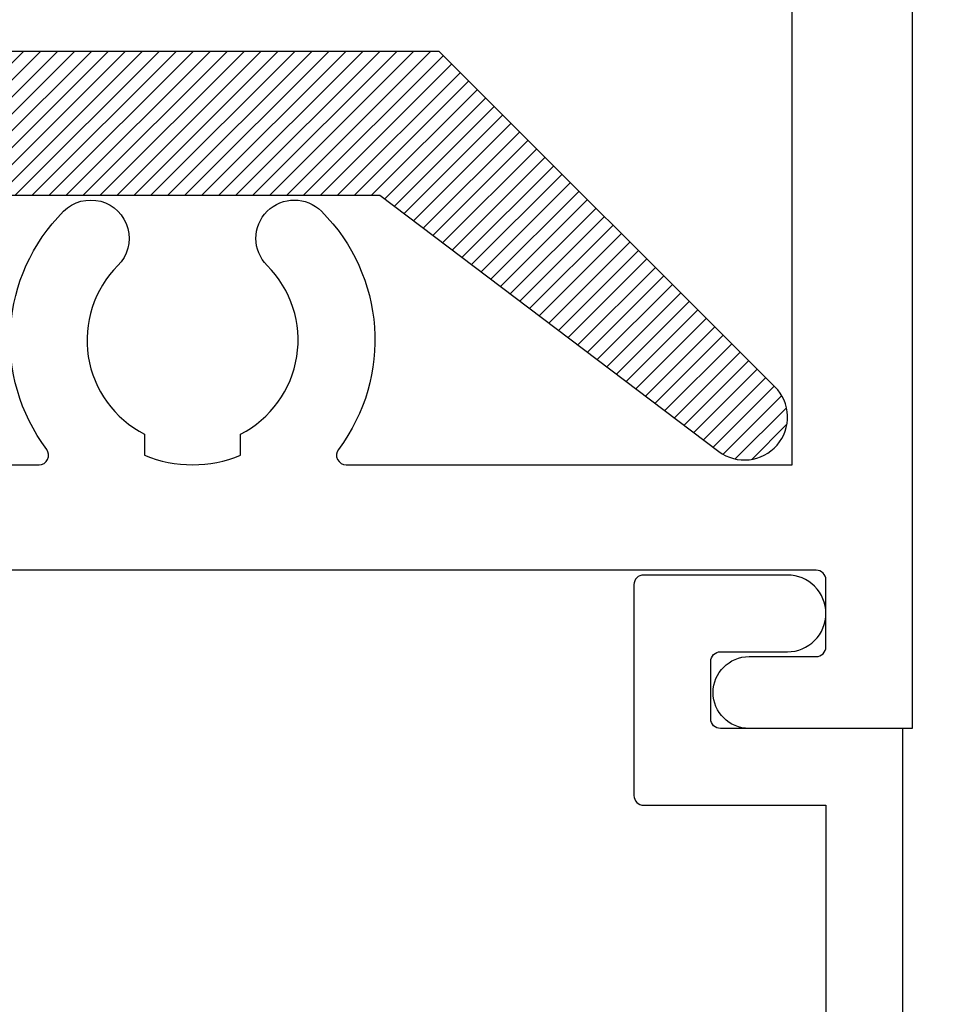
# Model space of a CAD drawing. Units: inches. Extents: x 0.3 to 11, y 23.5 to 30.
# Drawn here: x 8.5 to 9.4, y 27.7 to 28.7 of the extents above; entities that cross this region are included whole.
import ezdxf
from ezdxf import colors
from ezdxf.entities.mleader import LeaderData, LeaderLine
from ezdxf.math import Vec2, Vec3

# ---------------------------------------------------------------- set-up
doc = ezdxf.new("R2010")
doc.units = ezdxf.units.IN
doc.header["$MEASUREMENT"] = 0
for name, color, linetype in [('Arcadia-Dim', 4, 'Continuous'), ('Arcadia-Profile', 6, 'Continuous'), ('Arcadia-Shade', 8, 'Continuous'), ('Arcadia-Text', 3, 'Continuous')]:
    doc.layers.add(name, color=color, linetype=linetype)
doc.styles.get("Standard").update_dxf_attribs({"font": 'ARIALN.TTF'})
doc.dimstyles.get("Standard").update_dxf_attribs({"dimscale": 0, "dimtxt": 0.09375, "dimasz": 0.12, "dimexe": 0.12, "dimexo": 0.0625, "dimgap": 0.09, "dimtad": 0, "dimtih": 1, "dimtoh": 1, "dimdec": 4, "dimzin": 0, "dimdsep": 46, "dimlunit": 4, "dimtxsty": 'Standard', "dimcen": 0.09, "dimadec": 0, "dimazin": 0, "dimtfac": 1, "dimtdec": 4, "dimtofl": 0, "dimtmove": 0, "dimatfit": 3, "dimfxl": 1, "dimtolj": 1, "dimtzin": 0, "dimarcsym": 0})

# ---------------------------------------------------------------- blocks, each defined once
blk = doc.blocks.new('*D3')
at = {"layer": 'Arcadia-Dim', "color": 0, "lineweight": -2}
for p, q in [((9.5326, 29.2325), (10.1382, 29.2325)), ((9.8982, 28.9925), (9.8982, 28.3832)), ((9.8982, 26.9748), (9.8982, 27.5841)), ((9.5232, 26.7348), (10.1382, 26.7348))]:
    blk.add_line(p, q, dxfattribs=at)
at = {"layer": 'Arcadia-Dim', "color": 0, "lineweight": -3}
for points in [[(9.8582, 28.9925), (9.9382, 28.9925), (9.8982, 29.2325)], [(9.8582, 26.9748), (9.9382, 26.9748), (9.8982, 26.7348)]]:
    blk.add_solid(points, dxfattribs=at)
at = {"layer": 'Defpoints', "lineweight": -3}
for p in [(9.4076, 29.2325), (9.3982, 26.7348), (9.8982, 26.7348)]:
    blk.add_point(p, dxfattribs=at)
at = {"layer": 'Arcadia-Dim', "color": 0, "insert": (9.8982, 27.9837), "char_height": 0.1875, "attachment_point": 5}
blk.add_mtext('\\A1;2{\\H1.000000x;\\S1/2;}"', dxfattribs=at)
blk = doc.blocks.new('Clip OPG25799')
at = {"layer": 'Arcadia-Shade', "lineweight": -3}
h = blk.add_hatch(dxfattribs=at)
h.set_pattern_fill('ANSI31', color=256, scale=0.1, style=0)
h.set_pattern_definition([(45, (4.598734, -16.911506), (-0.008838835, 0.008838835), [])])
edge = h.paths.add_edge_path()
edge.add_line((-0.2, 0.1511), (0.2, 0.1511))
edge.add_line((0.2, 0.1511), (0.2, -0.126))
edge.add_line((0.2, -0.126), (1.4214, -0.1016))
edge.add_line((1.4214, -0.1016), (1.68, 0.2953))
edge.add_line((1.68, 0.2953), (2.07, 0.2953))
edge.add_line((2.07, 0.2953), (2.4234, 0.0282))
edge.add_arc((2.4503, 0.0639), 0.0447, 232.9228, 405)
edge.add_line((2.4819, 0.0955), (2.1321, 0.4453))
edge.add_line((2.1321, 0.4453), (1.5987, 0.4453))
edge.add_line((1.5987, 0.4453), (1.457, 0.2279))
edge.add_arc((1.4487, 0.2333), 0.01, 201.3659, 326.9128, ccw=False)
edge.add_arc((1.2484, 0.155), 0.205, 21.3659, 79.6067)
edge.add_arc((1.2782, 0.3173), 0.04, 79.6067, 259.6067)
edge.add_arc((1.2484, 0.155), 0.125, -199.6067, 79.6067, ccw=False)
edge.add_arc((1.093, 0.2104), 0.04, 340.3933, 520.3933)
edge.add_arc((1.2484, 0.155), 0.205, 160.3933, 208.8565)
edge.add_arc((1.0601, 0.0512), 0.01, -88.8546, 28.8565, ccw=False)
edge.add_line((1.0603, 0.0412), (0.35, 0.027))
edge.add_line((0.35, 0.027), (0.35, 0.3011))
edge.add_line((0.35, 0.3011), (0.1903, 0.3011))
edge.add_arc((0.1903, 0.3111), 0.01, 152.2823, 270, ccw=False)
edge.add_arc((0, 0.4111), 0.205, 332.2823, 409.6067)
edge.add_arc((0.1069, 0.5367), 0.04, 49.6067, 229.6067)
edge.add_arc((0, 0.4111), 0.125, -229.6067, 49.6067, ccw=False)
edge.add_arc((-0.1069, 0.5367), 0.04, 310.3933, 490.3933)
edge.add_arc((0, 0.4111), 0.205, 130.3933, 207.7177)
edge.add_arc((-0.1903, 0.3111), 0.01, -90, 27.7177, ccw=False)
edge.add_line((-0.1903, 0.3011), (-0.35, 0.3011))
edge.add_line((-0.35, 0.3011), (-0.35, 0.013))
edge.add_line((-0.35, 0.013), (-0.8175, 0.0037))
edge.add_line((-0.8175, 0.0037), (-0.8175, 0.4603))
edge.add_line((-0.8175, 0.4603), (-1.1676, 0.4603))
edge.add_arc((-1.1676, 0.4703), 0.01, 178.6314, 270, ccw=False)
edge.add_arc((-1.3825, 0.4754), 0.205, 358.6314, 409.6067)
edge.add_arc((-1.2756, 0.6011), 0.04, 49.6067, 229.6067)
edge.add_arc((-1.3825, 0.4754), 0.125, -229.6067, 49.6067, ccw=False)
edge.add_arc((-1.4894, 0.6011), 0.04, 310.3933, 490.3933)
edge.add_arc((-1.3825, 0.4754), 0.205, 130.3933, 181.3686)
edge.add_arc((-1.5974, 0.4703), 0.01, -90, 1.3686, ccw=False)
edge.add_line((-1.5974, 0.4603), (-2.215, 0.4603))
edge.add_line((-2.215, 0.4603), (-2.2625, 0.5077))
edge.add_line((-2.2625, 0.5077), (-2.345, 0.5077))
edge.add_arc((-2.345, 0.4877), 0.02, 90, 180)
edge.add_line((-2.365, 0.4877), (-2.365, 0.0967))
edge.add_arc((-2.29, 0.0967), 0.075, 180, 360)
edge.add_line((-2.215, 0.0967), (-2.215, 0.3103))
edge.add_line((-2.215, 0.3103), (-1.5833, 0.3103))
edge.add_arc((-1.3825, 0.4754), 0.26, 219.43, 320.57)
edge.add_line((-1.1817, 0.3103), (-0.9675, 0.3103))
edge.add_line((-0.9675, 0.3103), (-0.9675, -0.1493))
edge.add_line((-0.9675, -0.1493), (-0.2, -0.134))
edge.add_line((-0.2, -0.134), (-0.2, 0.1511))
at = {"layer": 'Arcadia-Profile'}
blk.add_lwpolyline([(0.2, -0.126), (1.4214, -0.1016), (1.68, 0.2953), (2.07, 0.2953), (2.4234, 0.0282, 0.933145), (2.4819, 0.0955), (2.1321, 0.4453), (1.5987, 0.4453), (1.457, 0.2279, -0.610085), (1.4394, 0.2297, 0.259739), (1.2854, 0.3566, 1), (1.271, 0.2779, -2.718408), (1.1307, 0.1969, 1), (1.0553, 0.2238, 0.21467), (1.0689, 0.0561, -0.56411), (1.0603, 0.0412), (0.35, 0.027)], format="xyb", dxfattribs=at)

msp = doc.modelspace()

# ---------------------------------------------------------------- linework, layer by layer
at = {"layer": 'Arcadia-Profile'}
for points in [[(9.40764, 29.23445), (9.40764, 27.98443), (9.23764, 27.98443, -1), (9.23764, 28.05943), (9.30764, 28.05943, 0.4142136), (9.31764, 28.06943), (9.31764, 28.13943, 0.4142136), (9.30764, 28.14943), (8.44233, 28.14943), (8.20668, 27.98443), (7.51691, 27.98443), (7.50691, 27.99443)], [(6.94523, 28.11847), (8.24341, 28.14443), (8.40764, 28.25943), (8.49764, 28.25943, 0.618034), (8.50564, 28.27543, -0.3732378), (8.52329, 28.52378, -1), (8.57986, 28.46721, 0.5093293), (8.60764, 28.29145), (8.60764, 28.26943, 0.2), (8.70764, 28.26943), (8.70764, 28.29145, 0.5093293), (8.73543, 28.46721, -1), (8.79199, 28.52378, -0.3732378), (8.80964, 28.27543, 0.618034), (8.81764, 28.25943), (9.28264, 28.25943), (9.28264, 28.82441, 0.4142136)], [(4.28264, 26.73443), (9.39764, 26.73443), (9.39764, 27.98443), (9.20764, 27.98443, -0.4142136), (9.19764, 27.99443), (9.19764, 28.05443, -0.4142136), (9.20764, 28.06443), (9.27764, 28.06443, 0.4142136), (9.31764, 28.10443, 0.4142136), (9.27764, 28.14443), (9.12764, 28.14443, 0.4142136), (9.11764, 28.13443), (9.11764, 27.91443, 0.4142136), (9.12764, 27.90443), (9.31764, 27.90443), (9.31764, 26.81443), (4.51564, 26.81443)]]:
    msp.add_lwpolyline(points, format="xyb", dxfattribs=at)

# ---------------------------------------------------------------- block references
at = {"lineweight": -3}
msp.add_blockref('Clip OPG25799', (6.78264, 28.24522), dxfattribs=at)

# ---------------------------------------------------------------- dimensions: what is measured, and where the dimension line sits
at = {"layer": 'Arcadia-Dim'}
dim = msp.add_linear_dim(base=(9.8982, 26.73478), p1=(9.40764, 29.23255), p2=(9.3982, 26.73478), angle=90, dimstyle='Standard', override={"dimscale": 2}, dxfattribs=at)
dim.commit()
dim.dimension.update_dxf_attribs({"geometry": '*D3', "text_midpoint": (9.8982, 27.98366)})

# ---------------------------------------------------------------- leaders
at = {"layer": 'Arcadia-Text', "lineweight": -3}
ml = msp.add_multileader_mtext('Standard', dxfattribs=at)
ml.set_content('\\A1;OPG25799\\P(2)#12 x 5/8" PHSMS\\P(3)#12 x 1 1/2" PHSMS', color=256)
ml.set_leader_properties()
ml.build(insert=Vec2(0, 0))
ml.multileader.update_dxf_attribs({"dogleg_length": 0.1875, "arrow_head_size": 0.24})
ctx = ml.context
ctx.base_point, ctx.char_height, ctx.arrow_head_size, ctx.landing_gap_size, ctx.plane_origin = Vec3(8.18002, 26.48443), 0.1875, 0.24, 0.18, Vec3(9.83247, 23.44331)
notes = []
notes.append((ctx, [(0, (1, 1, 0), (7.99252, 26.48443), (1, 0), 0.1875, [(0, [(7.68264, 28.24645)], 0, [])])]))
ctx.mtext.insert, ctx.mtext.flow_direction = Vec3(8.36002, 26.60574), 5
for ctx, leaders in notes:
    for number, flags, end, landing, length, lines in leaders:
        leader = LeaderData()
        leader.index, (leader.has_last_leader_line, leader.has_dogleg_vector, leader.attachment_direction) = number, flags
        leader.last_leader_point, leader.dogleg_vector, leader.dogleg_length = Vec3(end), Vec3(landing), length
        for number, points, colour, breaks in lines:
            line = LeaderLine()
            line.index, line.vertices, line.color, line.breaks = number, Vec3.list(points), colors.encode_raw_color(colour), breaks
            leader.lines.append(line)
        ctx.leaders.append(leader)

doc.saveas('drawing.dxf')
